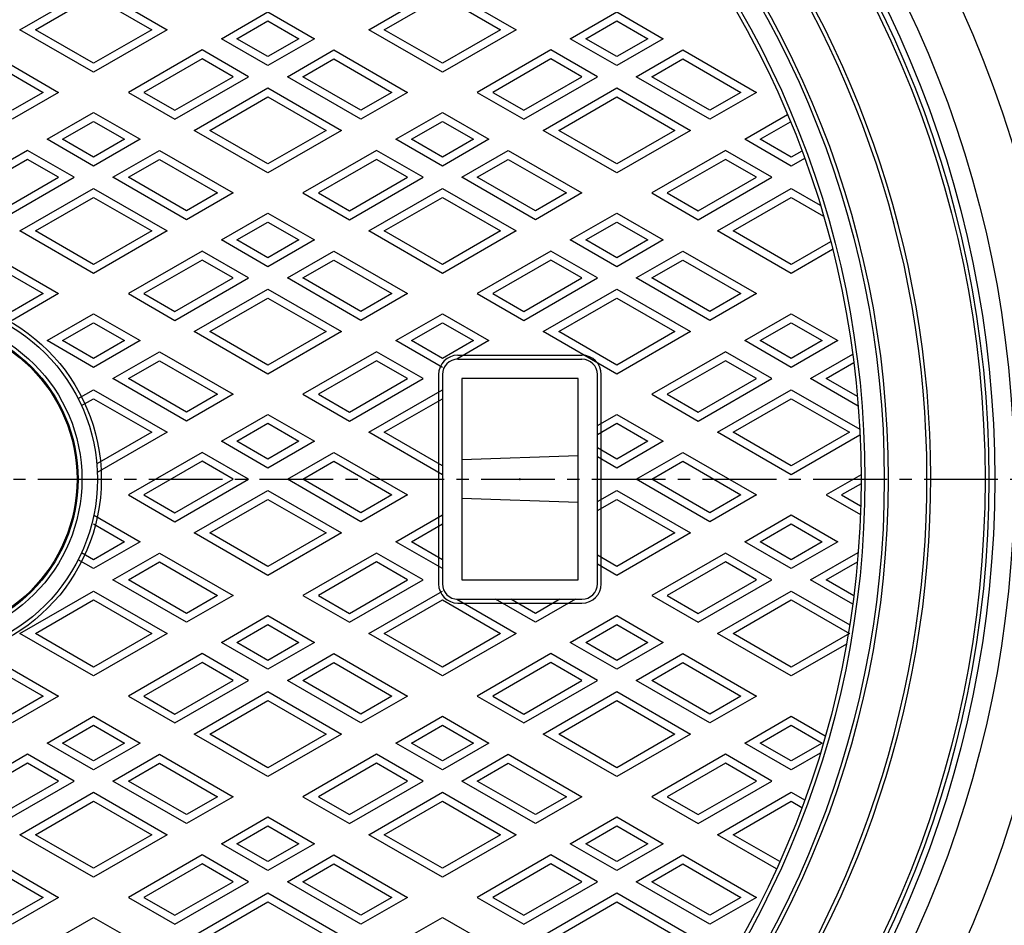
# Model space of a CAD drawing. Extents: x -2543 to 805, y -1375 to 3550.
# Drawn here: x -1977 to -1723, y 1868 to 2102 of the extents above; entities that cross this region are included whole.
import ezdxf

# ---------------------------------------------------------------- set-up
doc = ezdxf.new("R2010")
doc.units = 0
doc.header["$PDMODE"] = 65
doc.header["$PDSIZE"] = 0.2
doc.linetypes.add('CENTER2', pattern=[28.575, 19.05, -3.175, 3.175, -3.175])
for name, color, linetype in [('1', 7, 'CONTINUOUS'), ('2', 7, 'CONTINUOUS'), ('5', 7, 'CONTINUOUS'), ('7', 7, 'CONTINUOUS')]:
    doc.layers.add(name, color=color, linetype=linetype)

msp = doc.modelspace()

# ---------------------------------------------------------------- linework, layer by layer
at = {"layer": '1', "color": 7, "linetype": 'Continuous'}
for p, q in [((-1863.7702, 2015.6406), (-1831.7702, 2015.6406)), ((-1863.7702, 2014.6406), (-1831.7702, 2014.6406)), ((-1868.7702, 2010.6406), (-1868.7702, 1956.6406)), ((-1867.7702, 2010.6406), (-1867.7702, 1956.6406)), ((-1832.7702, 2009.6406), (-1862.7702, 2009.6406)), ((-1862.7702, 2009.6406), (-1862.7702, 1957.6406)), ((-1832.7702, 1957.6406), (-1832.7702, 2009.6406)), ((-1827.7702, 1956.6406), (-1827.7702, 2010.6406)), ((-1826.7702, 1956.6406), (-1826.7702, 2010.6406)), ((-1832.7702, 1989.6406), (-1862.7702, 1988.6406)), ((-1832.7702, 1977.6406), (-1862.7702, 1978.6406)), ((-1862.7702, 1957.6406), (-1832.7702, 1957.6406)), ((-1863.7702, 1952.6406), (-1831.7702, 1952.6406)), ((-1863.7702, 1951.6406), (-1831.7702, 1951.6406))]:
    msp.add_line(p, q, dxfattribs=at)
at = {"layer": '1', "color": 7, "linetype": 'CENTER2'}
msp.add_line((-2343.5811, 1983.6406), (-1664.4918, 1983.6406), dxfattribs=at)
at = {"layer": '1', "color": 7, "linetype": 'Continuous'}
for radius in [275, 250, 249, 244, 243, 47, 46, 42, 41, 40.738]:
    msp.add_circle((-2002.7702, 1983.6406), radius, dxfattribs=at)
for centre, radius, start, end in [((-2002.7702, 1983.6406), 261, -84.084972, 69.562623), ((-2002.7702, 1983.6406), 260, -84.282892, 69.780475), ((-1863.7702, 2010.6406), 5, 90, 180), ((-1863.7702, 2010.6406), 4, 90, 180), ((-1831.7702, 2010.6406), 5, 0, 90), ((-1831.7702, 2010.6406), 4, 0, 90), ((-1863.7702, 1956.6406), 5, 180, -90), ((-1863.7702, 1956.6406), 4, 180, -90), ((-1831.7702, 1956.6406), 4, -90, 0), ((-1831.7702, 1956.6406), 5, -90, 0)]:
    msp.add_arc(centre, radius, start, end, dxfattribs=at)
msp.add_point((-1847.7702, 1983.6406), dxfattribs=at)
at = {"layer": '2', "color": 7, "linetype": 'Continuous'}
for p, q in [((-1976.7702, 2099.688), (-1957.7702, 2110.6577)), ((-1957.7702, 2110.6577), (-1938.7702, 2099.688)), ((-1886.7702, 2099.688), (-1867.7702, 2110.6577)), ((-1867.7702, 2110.6577), (-1848.7702, 2099.688)), ((-1972.7702, 2099.688), (-1957.7702, 2108.3483)), ((-1957.7702, 2108.3483), (-1942.7702, 2099.688)), ((-1882.7702, 2099.688), (-1867.7702, 2108.3483)), ((-1867.7702, 2108.3483), (-1852.7702, 2099.688)), ((-1924.7702, 2097.3786), (-1912.7702, 2104.3068)), ((-1912.7702, 2104.3068), (-1900.7702, 2097.3786)), ((-1834.7702, 2097.3786), (-1822.7702, 2104.3068)), ((-1822.7702, 2104.3068), (-1810.7702, 2097.3786)), ((-1920.7702, 2097.3786), (-1912.7702, 2101.9974)), ((-1912.7702, 2101.9974), (-1904.7702, 2097.3786)), ((-1830.7702, 2097.3786), (-1822.7702, 2101.9974)), ((-1822.7702, 2101.9974), (-1814.7702, 2097.3786)), ((-1957.7702, 2088.7184), (-1976.7702, 2099.688)), ((-1957.7702, 2091.0278), (-1972.7702, 2099.688)), ((-1938.7702, 2099.688), (-1957.7702, 2088.7184)), ((-1942.7702, 2099.688), (-1957.7702, 2091.0278)), ((-1867.7702, 2088.7184), (-1886.7702, 2099.688)), ((-1867.7702, 2091.0278), (-1882.7702, 2099.688)), ((-1848.7702, 2099.688), (-1867.7702, 2088.7184)), ((-1852.7702, 2099.688), (-1867.7702, 2091.0278)), ((-1912.7702, 2090.4504), (-1924.7702, 2097.3786)), ((-1912.7702, 2092.7598), (-1920.7702, 2097.3786)), ((-1900.7702, 2097.3786), (-1912.7702, 2090.4504)), ((-1904.7702, 2097.3786), (-1912.7702, 2092.7598)), ((-1822.7702, 2090.4504), (-1834.7702, 2097.3786)), ((-1822.7702, 2092.7598), (-1830.7702, 2097.3786)), ((-1810.7702, 2097.3786), (-1822.7702, 2090.4504)), ((-1814.7702, 2097.3786), (-1822.7702, 2092.7598)), ((-1985.7702, 2094.4919), (-1966.7702, 2083.5222)), ((-1929.7702, 2094.4919), (-1948.7702, 2083.5222)), ((-1917.7702, 2087.5637), (-1929.7702, 2094.4919)), ((-1907.7702, 2087.5637), (-1895.7702, 2094.4919)), ((-1895.7702, 2094.4919), (-1876.7702, 2083.5222)), ((-1839.7702, 2094.4919), (-1858.7702, 2083.5222)), ((-1827.7702, 2087.5637), (-1839.7702, 2094.4919)), ((-1817.7702, 2087.5637), (-1805.7702, 2094.4919)), ((-1805.7702, 2094.4919), (-1786.7702, 2083.5222)), ((-1985.7702, 2092.1825), (-1970.7702, 2083.5222)), ((-1929.7702, 2092.1825), (-1944.7702, 2083.5222)), ((-1921.7702, 2087.5637), (-1929.7702, 2092.1825)), ((-1903.7702, 2087.5637), (-1895.7702, 2092.1825)), ((-1895.7702, 2092.1825), (-1880.7702, 2083.5222)), ((-1839.7702, 2092.1825), (-1854.7702, 2083.5222)), ((-1831.7702, 2087.5637), (-1839.7702, 2092.1825)), ((-1813.7702, 2087.5637), (-1805.7702, 2092.1825)), ((-1805.7702, 2092.1825), (-1790.7702, 2083.5222)), ((-1936.7702, 2076.594), (-1917.7702, 2087.5637)), ((-1936.7702, 2078.9034), (-1921.7702, 2087.5637)), ((-1888.7702, 2076.594), (-1907.7702, 2087.5637)), ((-1888.7702, 2078.9034), (-1903.7702, 2087.5637)), ((-1846.7702, 2076.594), (-1827.7702, 2087.5637)), ((-1846.7702, 2078.9034), (-1831.7702, 2087.5637)), ((-1798.7702, 2076.594), (-1817.7702, 2087.5637)), ((-1798.7702, 2078.9034), (-1813.7702, 2087.5637)), ((-1966.7702, 2083.5222), (-1978.7702, 2076.594)), ((-1970.7702, 2083.5222), (-1978.7702, 2078.9034)), ((-1948.7702, 2083.5222), (-1936.7702, 2076.594)), ((-1944.7702, 2083.5222), (-1936.7702, 2078.9034)), ((-1931.7702, 2073.7073), (-1912.7702, 2084.6769)), ((-1912.7702, 2084.6769), (-1893.7702, 2073.7073)), ((-1876.7702, 2083.5222), (-1888.7702, 2076.594)), ((-1880.7702, 2083.5222), (-1888.7702, 2078.9034)), ((-1858.7702, 2083.5222), (-1846.7702, 2076.594)), ((-1854.7702, 2083.5222), (-1846.7702, 2078.9034)), ((-1841.7702, 2073.7073), (-1822.7702, 2084.6769)), ((-1822.7702, 2084.6769), (-1803.7702, 2073.7073)), ((-1786.7702, 2083.5222), (-1798.7702, 2076.594)), ((-1790.7702, 2083.5222), (-1798.7702, 2078.9034)), ((-1927.7702, 2073.7073), (-1912.7702, 2082.3675)), ((-1912.7702, 2082.3675), (-1897.7702, 2073.7073)), ((-1837.7702, 2073.7073), (-1822.7702, 2082.3675)), ((-1822.7702, 2082.3675), (-1807.7702, 2073.7073)), ((-1969.7702, 2071.3979), (-1957.7702, 2078.3261)), ((-1957.7702, 2078.3261), (-1945.7702, 2071.3979)), ((-1879.7702, 2071.3979), (-1867.7702, 2078.3261)), ((-1867.7702, 2078.3261), (-1855.7702, 2071.3979)), ((-1965.7702, 2071.3979), (-1957.7702, 2076.0167)), ((-1957.7702, 2076.0167), (-1949.7702, 2071.3979)), ((-1875.7702, 2071.3979), (-1867.7702, 2076.0167)), ((-1867.7702, 2076.0167), (-1859.7702, 2071.3979)), ((-1789.7702, 2071.3979), (-1778.7403, 2077.766)), ((-1785.7702, 2071.3979), (-1777.9667, 2075.9032)), ((-1912.7702, 2062.7376), (-1931.7702, 2073.7073)), ((-1912.7702, 2065.047), (-1927.7702, 2073.7073)), ((-1893.7702, 2073.7073), (-1912.7702, 2062.7376)), ((-1897.7702, 2073.7073), (-1912.7702, 2065.047)), ((-1822.7702, 2062.7376), (-1841.7702, 2073.7073)), ((-1822.7702, 2065.047), (-1837.7702, 2073.7073)), ((-1803.7702, 2073.7073), (-1822.7702, 2062.7376)), ((-1807.7702, 2073.7073), (-1822.7702, 2065.047)), ((-1957.7702, 2064.4697), (-1969.7702, 2071.3979)), ((-1957.7702, 2066.7791), (-1965.7702, 2071.3979)), ((-1945.7702, 2071.3979), (-1957.7702, 2064.4697)), ((-1949.7702, 2071.3979), (-1957.7702, 2066.7791)), ((-1867.7702, 2064.4697), (-1879.7702, 2071.3979)), ((-1867.7702, 2066.7791), (-1875.7702, 2071.3979)), ((-1855.7702, 2071.3979), (-1867.7702, 2064.4697)), ((-1859.7702, 2071.3979), (-1867.7702, 2066.7791)), ((-1777.7702, 2064.4697), (-1789.7702, 2071.3979)), ((-1777.7702, 2066.7791), (-1785.7702, 2071.3979)), ((-1974.7702, 2068.5111), (-1993.7702, 2057.5415)), ((-1962.7702, 2061.5829), (-1974.7702, 2068.5111)), ((-1952.7702, 2061.5829), (-1940.7702, 2068.5111)), ((-1940.7702, 2068.5111), (-1921.7702, 2057.5415)), ((-1884.7702, 2068.5111), (-1903.7702, 2057.5415)), ((-1872.7702, 2061.5829), (-1884.7702, 2068.5111)), ((-1862.7702, 2061.5829), (-1850.7702, 2068.5111)), ((-1850.7702, 2068.5111), (-1831.7702, 2057.5415)), ((-1794.7702, 2068.5111), (-1813.7702, 2057.5415)), ((-1782.7702, 2061.5829), (-1794.7702, 2068.5111)), ((-1775.0195, 2068.3672), (-1777.7702, 2066.7791)), ((-1974.7702, 2066.2017), (-1989.7702, 2057.5415)), ((-1966.7702, 2061.5829), (-1974.7702, 2066.2017)), ((-1948.7702, 2061.5829), (-1940.7702, 2066.2017)), ((-1940.7702, 2066.2017), (-1925.7702, 2057.5415)), ((-1884.7702, 2066.2017), (-1899.7702, 2057.5415)), ((-1876.7702, 2061.5829), (-1884.7702, 2066.2017)), ((-1858.7702, 2061.5829), (-1850.7702, 2066.2017)), ((-1850.7702, 2066.2017), (-1835.7702, 2057.5415)), ((-1794.7702, 2066.2017), (-1809.7702, 2057.5415)), ((-1786.7702, 2061.5829), (-1794.7702, 2066.2017)), ((-1774.3197, 2066.4618), (-1777.7702, 2064.4697)), ((-1981.7702, 2050.6133), (-1962.7702, 2061.5829)), ((-1981.7702, 2052.9227), (-1966.7702, 2061.5829)), ((-1933.7702, 2050.6133), (-1952.7702, 2061.5829)), ((-1933.7702, 2052.9227), (-1948.7702, 2061.5829)), ((-1891.7702, 2050.6133), (-1872.7702, 2061.5829)), ((-1891.7702, 2052.9227), (-1876.7702, 2061.5829)), ((-1843.7702, 2050.6133), (-1862.7702, 2061.5829)), ((-1843.7702, 2052.9227), (-1858.7702, 2061.5829)), ((-1801.7702, 2050.6133), (-1782.7702, 2061.5829)), ((-1801.7702, 2052.9227), (-1786.7702, 2061.5829)), ((-1976.7702, 2047.7265), (-1957.7702, 2058.6962)), ((-1957.7702, 2058.6962), (-1938.7702, 2047.7265)), ((-1886.7702, 2047.7265), (-1867.7702, 2058.6962)), ((-1867.7702, 2058.6962), (-1848.7702, 2047.7265)), ((-1796.7702, 2047.7265), (-1777.7702, 2058.6962)), ((-1777.7702, 2058.6962), (-1770.2946, 2054.3801)), ((-1972.7702, 2047.7265), (-1957.7702, 2056.3868)), ((-1957.7702, 2056.3868), (-1942.7702, 2047.7265)), ((-1921.7702, 2057.5415), (-1933.7702, 2050.6133)), ((-1925.7702, 2057.5415), (-1933.7702, 2052.9227)), ((-1903.7702, 2057.5415), (-1891.7702, 2050.6133)), ((-1899.7702, 2057.5415), (-1891.7702, 2052.9227)), ((-1882.7702, 2047.7265), (-1867.7702, 2056.3868)), ((-1867.7702, 2056.3868), (-1852.7702, 2047.7265)), ((-1831.7702, 2057.5415), (-1843.7702, 2050.6133)), ((-1835.7702, 2057.5415), (-1843.7702, 2052.9227)), ((-1813.7702, 2057.5415), (-1801.7702, 2050.6133)), ((-1809.7702, 2057.5415), (-1801.7702, 2052.9227)), ((-1792.7702, 2047.7265), (-1777.7702, 2056.3868)), ((-1777.7702, 2056.3868), (-1769.4642, 2051.5913)), ((-1924.7702, 2045.4171), (-1912.7702, 2052.3453)), ((-1920.7702, 2045.4171), (-1912.7702, 2050.0359)), ((-1912.7702, 2052.3453), (-1900.7702, 2045.4171)), ((-1912.7702, 2050.0359), (-1904.7702, 2045.4171)), ((-1834.7702, 2045.4171), (-1822.7702, 2052.3453)), ((-1830.7702, 2045.4171), (-1822.7702, 2050.0359)), ((-1822.7702, 2052.3453), (-1810.7702, 2045.4171)), ((-1822.7702, 2050.0359), (-1814.7702, 2045.4171)), ((-1957.7702, 2036.7569), (-1976.7702, 2047.7265)), ((-1957.7702, 2039.0663), (-1972.7702, 2047.7265)), ((-1938.7702, 2047.7265), (-1957.7702, 2036.7569)), ((-1942.7702, 2047.7265), (-1957.7702, 2039.0663)), ((-1867.7702, 2036.7569), (-1886.7702, 2047.7265)), ((-1867.7702, 2039.0663), (-1882.7702, 2047.7265)), ((-1848.7702, 2047.7265), (-1867.7702, 2036.7569)), ((-1852.7702, 2047.7265), (-1867.7702, 2039.0663)), ((-1777.7702, 2036.7569), (-1796.7702, 2047.7265)), ((-1777.7702, 2039.0663), (-1792.7702, 2047.7265)), ((-1912.7702, 2038.4889), (-1924.7702, 2045.4171)), ((-1912.7702, 2040.7983), (-1920.7702, 2045.4171)), ((-1900.7702, 2045.4171), (-1912.7702, 2038.4889)), ((-1904.7702, 2045.4171), (-1912.7702, 2040.7983)), ((-1822.7702, 2038.4889), (-1834.7702, 2045.4171)), ((-1822.7702, 2040.7983), (-1830.7702, 2045.4171)), ((-1810.7702, 2045.4171), (-1822.7702, 2038.4889)), ((-1814.7702, 2045.4171), (-1822.7702, 2040.7983)), ((-1767.6248, 2044.9237), (-1777.7702, 2039.0663)), ((-1985.7702, 2042.5304), (-1966.7702, 2031.5607)), ((-1929.7702, 2042.5304), (-1948.7702, 2031.5607)), ((-1917.7702, 2035.6022), (-1929.7702, 2042.5304)), ((-1907.7702, 2035.6022), (-1895.7702, 2042.5304)), ((-1895.7702, 2042.5304), (-1876.7702, 2031.5607)), ((-1839.7702, 2042.5304), (-1858.7702, 2031.5607)), ((-1827.7702, 2035.6022), (-1839.7702, 2042.5304)), ((-1817.7702, 2035.6022), (-1805.7702, 2042.5304)), ((-1805.7702, 2042.5304), (-1786.7702, 2031.5607)), ((-1767.1096, 2042.9118), (-1777.7702, 2036.7569)), ((-1985.7702, 2040.221), (-1970.7702, 2031.5607)), ((-1929.7702, 2040.221), (-1944.7702, 2031.5607)), ((-1921.7702, 2035.6022), (-1929.7702, 2040.221)), ((-1903.7702, 2035.6022), (-1895.7702, 2040.221)), ((-1895.7702, 2040.221), (-1880.7702, 2031.5607)), ((-1839.7702, 2040.221), (-1854.7702, 2031.5607)), ((-1831.7702, 2035.6022), (-1839.7702, 2040.221)), ((-1813.7702, 2035.6022), (-1805.7702, 2040.221)), ((-1805.7702, 2040.221), (-1790.7702, 2031.5607)), ((-1936.7702, 2024.6325), (-1917.7702, 2035.6022)), ((-1936.7702, 2026.9419), (-1921.7702, 2035.6022)), ((-1888.7702, 2024.6325), (-1907.7702, 2035.6022)), ((-1888.7702, 2026.9419), (-1903.7702, 2035.6022)), ((-1846.7702, 2024.6325), (-1827.7702, 2035.6022)), ((-1846.7702, 2026.9419), (-1831.7702, 2035.6022)), ((-1798.7702, 2024.6325), (-1817.7702, 2035.6022)), ((-1798.7702, 2026.9419), (-1813.7702, 2035.6022)), ((-1931.7702, 2021.7457), (-1912.7702, 2032.7154)), ((-1912.7702, 2032.7154), (-1893.7702, 2021.7457)), ((-1841.7702, 2021.7457), (-1822.7702, 2032.7154)), ((-1822.7702, 2032.7154), (-1803.7702, 2021.7457)), ((-1966.7702, 2031.5607), (-1978.7702, 2024.6325)), ((-1970.7702, 2031.5607), (-1978.7702, 2026.9419)), ((-1948.7702, 2031.5607), (-1936.7702, 2024.6325)), ((-1944.7702, 2031.5607), (-1936.7702, 2026.9419)), ((-1927.7702, 2021.7457), (-1912.7702, 2030.406)), ((-1912.7702, 2030.406), (-1897.7702, 2021.7457)), ((-1876.7702, 2031.5607), (-1888.7702, 2024.6325)), ((-1880.7702, 2031.5607), (-1888.7702, 2026.9419)), ((-1858.7702, 2031.5607), (-1846.7702, 2024.6325)), ((-1854.7702, 2031.5607), (-1846.7702, 2026.9419)), ((-1837.7702, 2021.7457), (-1822.7702, 2030.406)), ((-1822.7702, 2030.406), (-1807.7702, 2021.7457)), ((-1786.7702, 2031.5607), (-1798.7702, 2024.6325)), ((-1790.7702, 2031.5607), (-1798.7702, 2026.9419)), ((-1969.7702, 2019.4363), (-1957.7702, 2026.3646)), ((-1957.7702, 2026.3646), (-1945.7702, 2019.4363)), ((-1879.7702, 2019.4363), (-1867.7702, 2026.3646)), ((-1867.7702, 2026.3646), (-1855.7702, 2019.4363)), ((-1789.7702, 2019.4363), (-1777.7702, 2026.3646)), ((-1777.7702, 2026.3646), (-1765.7702, 2019.4363)), ((-1965.7702, 2019.4363), (-1957.7702, 2024.0552)), ((-1957.7702, 2024.0552), (-1949.7702, 2019.4363)), ((-1875.7702, 2019.4363), (-1867.7702, 2024.0552)), ((-1867.7702, 2024.0552), (-1859.7702, 2019.4363)), ((-1785.7702, 2019.4363), (-1777.7702, 2024.0552)), ((-1777.7702, 2024.0552), (-1769.7702, 2019.4363)), ((-1912.7702, 2010.7761), (-1931.7702, 2021.7457)), ((-1912.7702, 2013.0855), (-1927.7702, 2021.7457)), ((-1893.7702, 2021.7457), (-1912.7702, 2010.7761)), ((-1897.7702, 2021.7457), (-1912.7702, 2013.0855)), ((-1822.7702, 2010.7761), (-1841.7702, 2021.7457)), ((-1822.7702, 2013.0855), (-1837.7702, 2021.7457)), ((-1803.7702, 2021.7457), (-1822.7702, 2010.7761)), ((-1807.7702, 2021.7457), (-1822.7702, 2013.0855)), ((-1957.7702, 2012.5081), (-1969.7702, 2019.4363)), ((-1957.7702, 2014.8175), (-1965.7702, 2019.4363)), ((-1945.7702, 2019.4363), (-1957.7702, 2012.5081)), ((-1949.7702, 2019.4363), (-1957.7702, 2014.8175)), ((-1867.7702, 2012.5081), (-1879.7702, 2019.4363)), ((-1867.7702, 2014.8175), (-1875.7702, 2019.4363)), ((-1859.7702, 2019.4363), (-1867.7702, 2014.8175)), ((-1855.7702, 2019.4363), (-1864.0767, 2014.6406)), ((-1777.7702, 2012.5081), (-1789.7702, 2019.4363)), ((-1777.7702, 2014.8175), (-1785.7702, 2019.4363)), ((-1765.7702, 2019.4363), (-1777.7702, 2012.5081)), ((-1769.7702, 2019.4363), (-1777.7702, 2014.8175)), ((-1952.7702, 2009.6214), (-1940.7702, 2016.5496)), ((-1940.7702, 2016.5496), (-1921.7702, 2005.5799)), ((-1884.7702, 2016.5496), (-1903.7702, 2005.5799)), ((-1872.7702, 2009.6214), (-1884.7702, 2016.5496)), ((-1794.7702, 2016.5496), (-1813.7702, 2005.5799)), ((-1782.7702, 2009.6214), (-1794.7702, 2016.5496)), ((-1772.7702, 2009.6214), (-1761.9192, 2015.8862)), ((-1948.7702, 2009.6214), (-1940.7702, 2014.2402)), ((-1940.7702, 2014.2402), (-1925.7702, 2005.5799)), ((-1884.7702, 2014.2402), (-1899.7702, 2005.5799)), ((-1876.7702, 2009.6214), (-1884.7702, 2014.2402)), ((-1794.7702, 2014.2402), (-1809.7702, 2005.5799)), ((-1786.7702, 2009.6214), (-1794.7702, 2014.2402)), ((-1768.7702, 2009.6214), (-1761.6412, 2013.7373)), ((-1933.7702, 1998.6517), (-1952.7702, 2009.6214)), ((-1933.7702, 2000.9611), (-1948.7702, 2009.6214)), ((-1891.7702, 1998.6517), (-1872.7702, 2009.6214)), ((-1891.7702, 2000.9611), (-1876.7702, 2009.6214)), ((-1801.7702, 1998.6517), (-1782.7702, 2009.6214)), ((-1801.7702, 2000.9611), (-1786.7702, 2009.6214)), ((-1760.5064, 2002.5408), (-1772.7702, 2009.6214)), ((-1760.7078, 2004.9666), (-1768.7702, 2009.6214)), ((-1961.7419, 2004.4416), (-1957.7702, 2006.7346)), ((-1960.8741, 2002.6332), (-1957.7702, 2004.4252)), ((-1957.7702, 2006.7346), (-1938.7702, 1995.765)), ((-1957.7702, 2004.4252), (-1942.7702, 1995.765)), ((-1921.7702, 2005.5799), (-1933.7702, 1998.6517)), ((-1925.7702, 2005.5799), (-1933.7702, 2000.9611)), ((-1903.7702, 2005.5799), (-1891.7702, 1998.6517)), ((-1899.7702, 2005.5799), (-1891.7702, 2000.9611)), ((-1886.7702, 1995.765), (-1867.7702, 2006.7346)), ((-1882.7702, 1995.765), (-1867.7702, 2004.4252)), ((-1813.7702, 2005.5799), (-1801.7702, 1998.6517)), ((-1809.7702, 2005.5799), (-1801.7702, 2000.9611)), ((-1796.7702, 1995.765), (-1777.7702, 2006.7346)), ((-1792.7702, 1995.765), (-1777.7702, 2004.4252)), ((-1777.7702, 2006.7346), (-1760.1129, 1996.5402)), ((-1777.7702, 2004.4252), (-1762.7702, 1995.765)), ((-1924.7702, 1993.4556), (-1912.7702, 2000.3838)), ((-1912.7702, 2000.3838), (-1900.7702, 1993.4556)), ((-1827.7702, 1997.497), (-1822.7702, 2000.3838)), ((-1822.7702, 2000.3838), (-1810.7702, 1993.4556)), ((-1920.7702, 1993.4556), (-1912.7702, 1998.0744)), ((-1912.7702, 1998.0744), (-1904.7702, 1993.4556)), ((-1827.7702, 1995.1876), (-1822.7702, 1998.0744)), ((-1822.7702, 1998.0744), (-1814.7702, 1993.4556)), ((-1942.7702, 1995.765), (-1956.9396, 1987.5843)), ((-1938.7702, 1995.765), (-1956.8022, 1985.3542)), ((-1867.7702, 1984.7953), (-1886.7702, 1995.765)), ((-1867.7702, 1987.1047), (-1882.7702, 1995.765)), ((-1777.7702, 1984.7953), (-1796.7702, 1995.765)), ((-1777.7702, 1987.1047), (-1792.7702, 1995.765)), ((-1762.7702, 1995.765), (-1777.7702, 1987.1047)), ((-1760.0374, 1995.0334), (-1777.7702, 1984.7953)), ((-1912.7702, 1986.5274), (-1924.7702, 1993.4556)), ((-1912.7702, 1988.8368), (-1920.7702, 1993.4556)), ((-1900.7702, 1993.4556), (-1912.7702, 1986.5274)), ((-1904.7702, 1993.4556), (-1912.7702, 1988.8368)), ((-1822.7702, 1988.8368), (-1827.7702, 1991.7235)), ((-1810.7702, 1993.4556), (-1822.7702, 1986.5274)), ((-1814.7702, 1993.4556), (-1822.7702, 1988.8368)), ((-1929.7702, 1990.5688), (-1948.7702, 1979.5992)), ((-1917.7702, 1983.6406), (-1929.7702, 1990.5688)), ((-1907.7702, 1983.6406), (-1895.7702, 1990.5688)), ((-1895.7702, 1990.5688), (-1876.7702, 1979.5992)), ((-1822.7702, 1986.5274), (-1827.7702, 1989.4141)), ((-1817.7702, 1983.6406), (-1805.7702, 1990.5688)), ((-1805.7702, 1990.5688), (-1786.7702, 1979.5992)), ((-1929.7702, 1988.2594), (-1944.7702, 1979.5992)), ((-1921.7702, 1983.6406), (-1929.7702, 1988.2594)), ((-1903.7702, 1983.6406), (-1895.7702, 1988.2594)), ((-1895.7702, 1988.2594), (-1880.7702, 1979.5992)), ((-1813.7702, 1983.6406), (-1805.7702, 1988.2594)), ((-1805.7702, 1988.2594), (-1790.7702, 1979.5992)), ((-1759.773, 1984.7938), (-1768.7702, 1979.5992)), ((-1936.7702, 1972.671), (-1917.7702, 1983.6406)), ((-1936.7702, 1974.9804), (-1921.7702, 1983.6406)), ((-1888.7702, 1972.671), (-1907.7702, 1983.6406)), ((-1888.7702, 1974.9804), (-1903.7702, 1983.6406)), ((-1798.7702, 1972.671), (-1817.7702, 1983.6406)), ((-1798.7702, 1974.9804), (-1813.7702, 1983.6406)), ((-1759.773, 1982.4843), (-1764.7702, 1979.5992)), ((-1948.7702, 1979.5992), (-1936.7702, 1972.671)), ((-1944.7702, 1979.5992), (-1936.7702, 1974.9804)), ((-1931.7702, 1969.7842), (-1912.7702, 1980.7539)), ((-1912.7702, 1980.7539), (-1893.7702, 1969.7842)), ((-1876.7702, 1979.5992), (-1888.7702, 1972.671)), ((-1880.7702, 1979.5992), (-1888.7702, 1974.9804)), ((-1827.7702, 1977.8671), (-1822.7702, 1980.7539)), ((-1822.7702, 1980.7539), (-1803.7702, 1969.7842)), ((-1786.7702, 1979.5992), (-1798.7702, 1972.671)), ((-1790.7702, 1979.5992), (-1798.7702, 1974.9804)), ((-1768.7702, 1979.5992), (-1759.9421, 1974.5023)), ((-1764.7702, 1979.5992), (-1759.8674, 1976.7685)), ((-1927.7702, 1969.7842), (-1912.7702, 1978.4445)), ((-1912.7702, 1978.4445), (-1897.7702, 1969.7842)), ((-1827.7702, 1975.5577), (-1822.7702, 1978.4445)), ((-1822.7702, 1978.4445), (-1807.7702, 1969.7842)), ((-1957.7702, 1974.403), (-1945.7702, 1967.4748)), ((-1879.7702, 1967.4748), (-1867.7702, 1974.403)), ((-1789.7702, 1967.4748), (-1777.7702, 1974.403)), ((-1777.7702, 1974.403), (-1765.7702, 1967.4748)), ((-1957.7702, 1972.0936), (-1949.7702, 1967.4748)), ((-1875.7702, 1967.4748), (-1867.7702, 1972.0936)), ((-1785.7702, 1967.4748), (-1777.7702, 1972.0936)), ((-1777.7702, 1972.0936), (-1769.7702, 1967.4748)), ((-1912.7702, 1958.8146), (-1931.7702, 1969.7842)), ((-1912.7702, 1961.124), (-1927.7702, 1969.7842)), ((-1893.7702, 1969.7842), (-1912.7702, 1958.8146)), ((-1897.7702, 1969.7842), (-1912.7702, 1961.124)), ((-1803.7702, 1969.7842), (-1822.7702, 1958.8146)), ((-1807.7702, 1969.7842), (-1822.7702, 1961.124)), ((-1945.7702, 1967.4748), (-1957.7702, 1960.5466)), ((-1949.7702, 1967.4748), (-1957.7702, 1962.856)), ((-1867.7702, 1960.5466), (-1879.7702, 1967.4748)), ((-1867.7702, 1962.856), (-1875.7702, 1967.4748)), ((-1777.7702, 1960.5466), (-1789.7702, 1967.4748)), ((-1777.7702, 1962.856), (-1785.7702, 1967.4748)), ((-1765.7702, 1967.4748), (-1777.7702, 1960.5466)), ((-1769.7702, 1967.4748), (-1777.7702, 1962.856)), ((-1957.7702, 1962.856), (-1960.8741, 1964.6481)), ((-1952.7702, 1957.6599), (-1940.7702, 1964.5881)), ((-1940.7702, 1964.5881), (-1921.7702, 1953.6184)), ((-1884.7702, 1964.5881), (-1903.7702, 1953.6184)), ((-1872.7702, 1957.6599), (-1884.7702, 1964.5881)), ((-1822.7702, 1961.124), (-1827.7702, 1964.0107)), ((-1794.7702, 1964.5881), (-1813.7702, 1953.6184)), ((-1782.7702, 1957.6599), (-1794.7702, 1964.5881)), ((-1772.7702, 1957.6599), (-1760.5064, 1964.7404)), ((-1957.7702, 1960.5466), (-1961.7419, 1962.8397)), ((-1948.7702, 1957.6599), (-1940.7702, 1962.2787)), ((-1940.7702, 1962.2787), (-1925.7702, 1953.6184)), ((-1884.7702, 1962.2787), (-1899.7702, 1953.6184)), ((-1876.7702, 1957.6599), (-1884.7702, 1962.2787)), ((-1822.7702, 1958.8146), (-1827.7702, 1961.7013)), ((-1794.7702, 1962.2787), (-1809.7702, 1953.6184)), ((-1786.7702, 1957.6599), (-1794.7702, 1962.2787)), ((-1768.7702, 1957.6599), (-1760.7078, 1962.3147)), ((-1933.7702, 1946.6902), (-1952.7702, 1957.6599)), ((-1933.7702, 1948.9996), (-1948.7702, 1957.6599)), ((-1891.7702, 1946.6902), (-1872.7702, 1957.6599)), ((-1891.7702, 1948.9996), (-1876.7702, 1957.6599)), ((-1801.7702, 1946.6902), (-1782.7702, 1957.6599)), ((-1801.7702, 1948.9996), (-1786.7702, 1957.6599)), ((-1761.9192, 1951.395), (-1772.7702, 1957.6599)), ((-1761.6412, 1953.5439), (-1768.7702, 1957.6599)), ((-1976.7702, 1943.8035), (-1957.7702, 1954.7731)), ((-1957.7702, 1954.7731), (-1938.7702, 1943.8035)), ((-1921.7702, 1953.6184), (-1933.7702, 1946.6902)), ((-1925.7702, 1953.6184), (-1933.7702, 1948.9996)), ((-1903.7702, 1953.6184), (-1891.7702, 1946.6902)), ((-1899.7702, 1953.6184), (-1891.7702, 1948.9996)), ((-1886.7702, 1943.8035), (-1867.7702, 1954.7731)), ((-1813.7702, 1953.6184), (-1801.7702, 1946.6902)), ((-1809.7702, 1953.6184), (-1801.7702, 1948.9996)), ((-1796.7702, 1943.8035), (-1777.7702, 1954.7731)), ((-1777.7702, 1954.7731), (-1762.6925, 1946.068)), ((-1972.7702, 1943.8035), (-1957.7702, 1952.4637)), ((-1957.7702, 1952.4637), (-1942.7702, 1943.8035)), ((-1882.7702, 1943.8035), (-1867.7702, 1952.4637)), ((-1867.7702, 1952.4637), (-1852.7702, 1943.8035)), ((-1864.0767, 1952.6406), (-1848.7702, 1943.8035)), ((-1843.7702, 1946.6902), (-1854.0767, 1952.6406)), ((-1843.7702, 1948.9996), (-1850.0767, 1952.6406)), ((-1833.4638, 1952.6406), (-1843.7702, 1946.6902)), ((-1837.4638, 1952.6406), (-1843.7702, 1948.9996)), ((-1792.7702, 1943.8035), (-1777.7702, 1952.4637)), ((-1777.7702, 1952.4637), (-1762.7702, 1943.8035)), ((-1924.7702, 1941.4941), (-1912.7702, 1948.4223)), ((-1912.7702, 1948.4223), (-1900.7702, 1941.4941)), ((-1834.7702, 1941.4941), (-1822.7702, 1948.4223)), ((-1822.7702, 1948.4223), (-1810.7702, 1941.4941)), ((-1920.7702, 1941.4941), (-1912.7702, 1946.1129)), ((-1912.7702, 1946.1129), (-1904.7702, 1941.4941)), ((-1830.7702, 1941.4941), (-1822.7702, 1946.1129)), ((-1822.7702, 1946.1129), (-1814.7702, 1941.4941)), ((-1957.7702, 1932.8338), (-1976.7702, 1943.8035)), ((-1957.7702, 1935.1432), (-1972.7702, 1943.8035)), ((-1938.7702, 1943.8035), (-1957.7702, 1932.8338)), ((-1942.7702, 1943.8035), (-1957.7702, 1935.1432)), ((-1867.7702, 1932.8338), (-1886.7702, 1943.8035)), ((-1867.7702, 1935.1432), (-1882.7702, 1943.8035)), ((-1848.7702, 1943.8035), (-1867.7702, 1932.8338)), ((-1852.7702, 1943.8035), (-1867.7702, 1935.1432)), ((-1777.7702, 1932.8338), (-1796.7702, 1943.8035)), ((-1777.7702, 1935.1432), (-1792.7702, 1943.8035)), ((-1762.7702, 1943.8035), (-1777.7702, 1935.1432)), ((-1912.7702, 1934.5659), (-1924.7702, 1941.4941)), ((-1912.7702, 1936.8753), (-1920.7702, 1941.4941)), ((-1900.7702, 1941.4941), (-1912.7702, 1934.5659)), ((-1904.7702, 1941.4941), (-1912.7702, 1936.8753)), ((-1822.7702, 1934.5659), (-1834.7702, 1941.4941)), ((-1822.7702, 1936.8753), (-1830.7702, 1941.4941)), ((-1810.7702, 1941.4941), (-1822.7702, 1934.5659)), ((-1814.7702, 1941.4941), (-1822.7702, 1936.8753)), ((-1763.5309, 1941.0549), (-1777.7702, 1932.8338)), ((-1985.7702, 1938.6073), (-1966.7702, 1927.6377)), ((-1929.7702, 1938.6073), (-1948.7702, 1927.6377)), ((-1917.7702, 1931.6791), (-1929.7702, 1938.6073)), ((-1907.7702, 1931.6791), (-1895.7702, 1938.6073)), ((-1895.7702, 1938.6073), (-1876.7702, 1927.6377)), ((-1839.7702, 1938.6073), (-1858.7702, 1927.6377)), ((-1827.7702, 1931.6791), (-1839.7702, 1938.6073)), ((-1817.7702, 1931.6791), (-1805.7702, 1938.6073)), ((-1805.7702, 1938.6073), (-1786.7702, 1927.6377)), ((-1985.7702, 1936.2979), (-1970.7702, 1927.6377)), ((-1929.7702, 1936.2979), (-1944.7702, 1927.6377)), ((-1921.7702, 1931.6791), (-1929.7702, 1936.2979)), ((-1903.7702, 1931.6791), (-1895.7702, 1936.2979)), ((-1895.7702, 1936.2979), (-1880.7702, 1927.6377)), ((-1839.7702, 1936.2979), (-1854.7702, 1927.6377)), ((-1831.7702, 1931.6791), (-1839.7702, 1936.2979)), ((-1813.7702, 1931.6791), (-1805.7702, 1936.2979)), ((-1805.7702, 1936.2979), (-1790.7702, 1927.6377)), ((-1936.7702, 1920.7095), (-1917.7702, 1931.6791)), ((-1936.7702, 1923.0189), (-1921.7702, 1931.6791)), ((-1888.7702, 1920.7095), (-1907.7702, 1931.6791)), ((-1888.7702, 1923.0189), (-1903.7702, 1931.6791)), ((-1846.7702, 1920.7095), (-1827.7702, 1931.6791)), ((-1846.7702, 1923.0189), (-1831.7702, 1931.6791)), ((-1798.7702, 1920.7095), (-1817.7702, 1931.6791)), ((-1798.7702, 1923.0189), (-1813.7702, 1931.6791)), ((-1931.7702, 1917.8227), (-1912.7702, 1928.7924)), ((-1912.7702, 1928.7924), (-1893.7702, 1917.8227)), ((-1841.7702, 1917.8227), (-1822.7702, 1928.7924)), ((-1822.7702, 1928.7924), (-1803.7702, 1917.8227)), ((-1966.7702, 1927.6377), (-1978.7702, 1920.7095)), ((-1970.7702, 1927.6377), (-1978.7702, 1923.0189)), ((-1948.7702, 1927.6377), (-1936.7702, 1920.7095)), ((-1944.7702, 1927.6377), (-1936.7702, 1923.0189)), ((-1927.7702, 1917.8227), (-1912.7702, 1926.483)), ((-1912.7702, 1926.483), (-1897.7702, 1917.8227)), ((-1876.7702, 1927.6377), (-1888.7702, 1920.7095)), ((-1880.7702, 1927.6377), (-1888.7702, 1923.0189)), ((-1858.7702, 1927.6377), (-1846.7702, 1920.7095)), ((-1854.7702, 1927.6377), (-1846.7702, 1923.0189)), ((-1837.7702, 1917.8227), (-1822.7702, 1926.483)), ((-1822.7702, 1926.483), (-1807.7702, 1917.8227)), ((-1786.7702, 1927.6377), (-1798.7702, 1920.7095)), ((-1790.7702, 1927.6377), (-1798.7702, 1923.0189)), ((-1969.7702, 1915.5133), (-1957.7702, 1922.4415)), ((-1957.7702, 1922.4415), (-1945.7702, 1915.5133)), ((-1879.7702, 1915.5133), (-1867.7702, 1922.4415)), ((-1867.7702, 1922.4415), (-1855.7702, 1915.5133)), ((-1789.7702, 1915.5133), (-1777.7702, 1922.4415)), ((-1777.7702, 1922.4415), (-1768.9821, 1917.3677)), ((-1965.7702, 1915.5133), (-1957.7702, 1920.1321)), ((-1957.7702, 1920.1321), (-1949.7702, 1915.5133)), ((-1875.7702, 1915.5133), (-1867.7702, 1920.1321)), ((-1867.7702, 1920.1321), (-1859.7702, 1915.5133)), ((-1785.7702, 1915.5133), (-1777.7702, 1920.1321)), ((-1777.7702, 1920.1321), (-1769.7702, 1915.5133)), ((-1957.7702, 1908.5851), (-1969.7702, 1915.5133)), ((-1957.7702, 1910.8945), (-1965.7702, 1915.5133)), ((-1945.7702, 1915.5133), (-1957.7702, 1908.5851)), ((-1949.7702, 1915.5133), (-1957.7702, 1910.8945)), ((-1912.7702, 1906.853), (-1931.7702, 1917.8227)), ((-1912.7702, 1909.1624), (-1927.7702, 1917.8227)), ((-1893.7702, 1917.8227), (-1912.7702, 1906.853)), ((-1897.7702, 1917.8227), (-1912.7702, 1909.1624)), ((-1867.7702, 1908.5851), (-1879.7702, 1915.5133)), ((-1867.7702, 1910.8945), (-1875.7702, 1915.5133)), ((-1855.7702, 1915.5133), (-1867.7702, 1908.5851)), ((-1859.7702, 1915.5133), (-1867.7702, 1910.8945)), ((-1822.7702, 1906.853), (-1841.7702, 1917.8227)), ((-1822.7702, 1909.1624), (-1837.7702, 1917.8227)), ((-1803.7702, 1917.8227), (-1822.7702, 1906.853)), ((-1807.7702, 1917.8227), (-1822.7702, 1909.1624)), ((-1777.7702, 1908.5851), (-1789.7702, 1915.5133)), ((-1777.7702, 1910.8945), (-1785.7702, 1915.5133)), ((-1769.7702, 1915.5133), (-1777.7702, 1910.8945)), ((-1770.2946, 1912.9012), (-1777.7702, 1908.5851)), ((-1974.7702, 1912.6265), (-1993.7702, 1901.6569)), ((-1974.7702, 1910.3171), (-1989.7702, 1901.6569)), ((-1962.7702, 1905.6983), (-1974.7702, 1912.6265)), ((-1966.7702, 1905.6983), (-1974.7702, 1910.3171)), ((-1952.7702, 1905.6983), (-1940.7702, 1912.6265)), ((-1948.7702, 1905.6983), (-1940.7702, 1910.3171)), ((-1940.7702, 1912.6265), (-1921.7702, 1901.6569)), ((-1940.7702, 1910.3171), (-1925.7702, 1901.6569)), ((-1884.7702, 1912.6265), (-1903.7702, 1901.6569)), ((-1884.7702, 1910.3171), (-1899.7702, 1901.6569)), ((-1872.7702, 1905.6983), (-1884.7702, 1912.6265)), ((-1876.7702, 1905.6983), (-1884.7702, 1910.3171)), ((-1862.7702, 1905.6983), (-1850.7702, 1912.6265)), ((-1858.7702, 1905.6983), (-1850.7702, 1910.3171)), ((-1850.7702, 1912.6265), (-1831.7702, 1901.6569)), ((-1850.7702, 1910.3171), (-1835.7702, 1901.6569)), ((-1794.7702, 1912.6265), (-1813.7702, 1901.6569)), ((-1794.7702, 1910.3171), (-1809.7702, 1901.6569)), ((-1782.7702, 1905.6983), (-1794.7702, 1912.6265)), ((-1786.7702, 1905.6983), (-1794.7702, 1910.3171)), ((-1981.7702, 1894.7287), (-1962.7702, 1905.6983)), ((-1981.7702, 1897.0381), (-1966.7702, 1905.6983)), ((-1933.7702, 1894.7287), (-1952.7702, 1905.6983)), ((-1933.7702, 1897.0381), (-1948.7702, 1905.6983)), ((-1891.7702, 1894.7287), (-1872.7702, 1905.6983)), ((-1891.7702, 1897.0381), (-1876.7702, 1905.6983)), ((-1843.7702, 1894.7287), (-1862.7702, 1905.6983)), ((-1843.7702, 1897.0381), (-1858.7702, 1905.6983)), ((-1801.7702, 1894.7287), (-1782.7702, 1905.6983)), ((-1801.7702, 1897.0381), (-1786.7702, 1905.6983)), ((-1976.7702, 1891.8419), (-1957.7702, 1902.8116)), ((-1957.7702, 1902.8116), (-1938.7702, 1891.8419)), ((-1886.7702, 1891.8419), (-1867.7702, 1902.8116)), ((-1867.7702, 1902.8116), (-1848.7702, 1891.8419)), ((-1796.7702, 1891.8419), (-1777.7702, 1902.8116)), ((-1777.7702, 1902.8116), (-1774.3197, 1900.8194)), ((-1972.7702, 1891.8419), (-1957.7702, 1900.5022)), ((-1957.7702, 1900.5022), (-1942.7702, 1891.8419)), ((-1921.7702, 1901.6569), (-1933.7702, 1894.7287)), ((-1925.7702, 1901.6569), (-1933.7702, 1897.0381)), ((-1903.7702, 1901.6569), (-1891.7702, 1894.7287)), ((-1899.7702, 1901.6569), (-1891.7702, 1897.0381)), ((-1882.7702, 1891.8419), (-1867.7702, 1900.5022)), ((-1867.7702, 1900.5022), (-1852.7702, 1891.8419)), ((-1831.7702, 1901.6569), (-1843.7702, 1894.7287)), ((-1835.7702, 1901.6569), (-1843.7702, 1897.0381)), ((-1813.7702, 1901.6569), (-1801.7702, 1894.7287)), ((-1809.7702, 1901.6569), (-1801.7702, 1897.0381)), ((-1792.7702, 1891.8419), (-1777.7702, 1900.5022)), ((-1777.7702, 1900.5022), (-1775.0195, 1898.914)), ((-1924.7702, 1889.5325), (-1912.7702, 1896.4607)), ((-1912.7702, 1896.4607), (-1900.7702, 1889.5325)), ((-1834.7702, 1889.5325), (-1822.7702, 1896.4607)), ((-1822.7702, 1896.4607), (-1810.7702, 1889.5325)), ((-1920.7702, 1889.5325), (-1912.7702, 1894.1513)), ((-1912.7702, 1894.1513), (-1904.7702, 1889.5325)), ((-1830.7702, 1889.5325), (-1822.7702, 1894.1513)), ((-1822.7702, 1894.1513), (-1814.7702, 1889.5325)), ((-1957.7702, 1880.8723), (-1976.7702, 1891.8419)), ((-1957.7702, 1883.1817), (-1972.7702, 1891.8419)), ((-1938.7702, 1891.8419), (-1957.7702, 1880.8723)), ((-1942.7702, 1891.8419), (-1957.7702, 1883.1817)), ((-1867.7702, 1880.8723), (-1886.7702, 1891.8419)), ((-1867.7702, 1883.1817), (-1882.7702, 1891.8419)), ((-1848.7702, 1891.8419), (-1867.7702, 1880.8723)), ((-1852.7702, 1891.8419), (-1867.7702, 1883.1817)), ((-1781.5625, 1883.0617), (-1796.7702, 1891.8419)), ((-1780.738, 1884.8951), (-1792.7702, 1891.8419)), ((-1912.7702, 1882.6043), (-1924.7702, 1889.5325)), ((-1912.7702, 1884.9137), (-1920.7702, 1889.5325)), ((-1900.7702, 1889.5325), (-1912.7702, 1882.6043)), ((-1904.7702, 1889.5325), (-1912.7702, 1884.9137)), ((-1822.7702, 1882.6043), (-1834.7702, 1889.5325)), ((-1822.7702, 1884.9137), (-1830.7702, 1889.5325)), ((-1810.7702, 1889.5325), (-1822.7702, 1882.6043)), ((-1814.7702, 1889.5325), (-1822.7702, 1884.9137)), ((-1985.7702, 1886.6458), (-1966.7702, 1875.6761)), ((-1929.7702, 1886.6458), (-1948.7702, 1875.6761)), ((-1917.7702, 1879.7176), (-1929.7702, 1886.6458)), ((-1907.7702, 1879.7176), (-1895.7702, 1886.6458)), ((-1895.7702, 1886.6458), (-1876.7702, 1875.6761)), ((-1839.7702, 1886.6458), (-1858.7702, 1875.6761)), ((-1827.7702, 1879.7176), (-1839.7702, 1886.6458)), ((-1817.7702, 1879.7176), (-1805.7702, 1886.6458)), ((-1805.7702, 1886.6458), (-1786.7702, 1875.6761)), ((-1985.7702, 1884.3364), (-1970.7702, 1875.6761)), ((-1929.7702, 1884.3364), (-1944.7702, 1875.6761)), ((-1921.7702, 1879.7176), (-1929.7702, 1884.3364)), ((-1903.7702, 1879.7176), (-1895.7702, 1884.3364)), ((-1895.7702, 1884.3364), (-1880.7702, 1875.6761)), ((-1839.7702, 1884.3364), (-1854.7702, 1875.6761)), ((-1831.7702, 1879.7176), (-1839.7702, 1884.3364)), ((-1813.7702, 1879.7176), (-1805.7702, 1884.3364)), ((-1805.7702, 1884.3364), (-1790.7702, 1875.6761)), ((-1936.7702, 1868.7479), (-1917.7702, 1879.7176)), ((-1936.7702, 1871.0573), (-1921.7702, 1879.7176)), ((-1888.7702, 1868.7479), (-1907.7702, 1879.7176)), ((-1888.7702, 1871.0573), (-1903.7702, 1879.7176)), ((-1846.7702, 1868.7479), (-1827.7702, 1879.7176)), ((-1846.7702, 1871.0573), (-1831.7702, 1879.7176)), ((-1798.7702, 1868.7479), (-1817.7702, 1879.7176)), ((-1798.7702, 1871.0573), (-1813.7702, 1879.7176)), ((-1966.7702, 1875.6761), (-1978.7702, 1868.7479)), ((-1970.7702, 1875.6761), (-1978.7702, 1871.0573)), ((-1948.7702, 1875.6761), (-1936.7702, 1868.7479)), ((-1944.7702, 1875.6761), (-1936.7702, 1871.0573)), ((-1931.7702, 1865.8612), (-1912.7702, 1876.8308)), ((-1912.7702, 1876.8308), (-1893.7702, 1865.8612)), ((-1876.7702, 1875.6761), (-1888.7702, 1868.7479)), ((-1880.7702, 1875.6761), (-1888.7702, 1871.0573)), ((-1858.7702, 1875.6761), (-1846.7702, 1868.7479)), ((-1854.7702, 1875.6761), (-1846.7702, 1871.0573)), ((-1841.7702, 1865.8612), (-1822.7702, 1876.8308)), ((-1822.7702, 1876.8308), (-1803.7702, 1865.8612)), ((-1786.7702, 1875.6761), (-1798.7702, 1868.7479)), ((-1790.7702, 1875.6761), (-1798.7702, 1871.0573)), ((-1927.7702, 1865.8612), (-1912.7702, 1874.5214)), ((-1912.7702, 1874.5214), (-1897.7702, 1865.8612)), ((-1837.7702, 1865.8612), (-1822.7702, 1874.5214)), ((-1822.7702, 1874.5214), (-1807.7702, 1865.8612)), ((-1969.7702, 1863.5518), (-1957.7702, 1870.48)), ((-1957.7702, 1870.48), (-1945.7702, 1863.5518)), ((-1879.7702, 1863.5518), (-1867.7702, 1870.48)), ((-1867.7702, 1870.48), (-1855.7702, 1863.5518))]:
    msp.add_line(p, q, dxfattribs=at)
at = {"layer": '5', "color": 7, "linetype": 'Continuous'}
msp.add_circle((-2002.7702, 1983.6406), 276, dxfattribs=at)
at = {"layer": '7', "color": 7, "linetype": 'Continuous'}
for radius in [295, 282.5, 277.5]:
    msp.add_circle((-2002.7702, 1983.6406), radius, dxfattribs=at)

doc.saveas('drawing.dxf')
